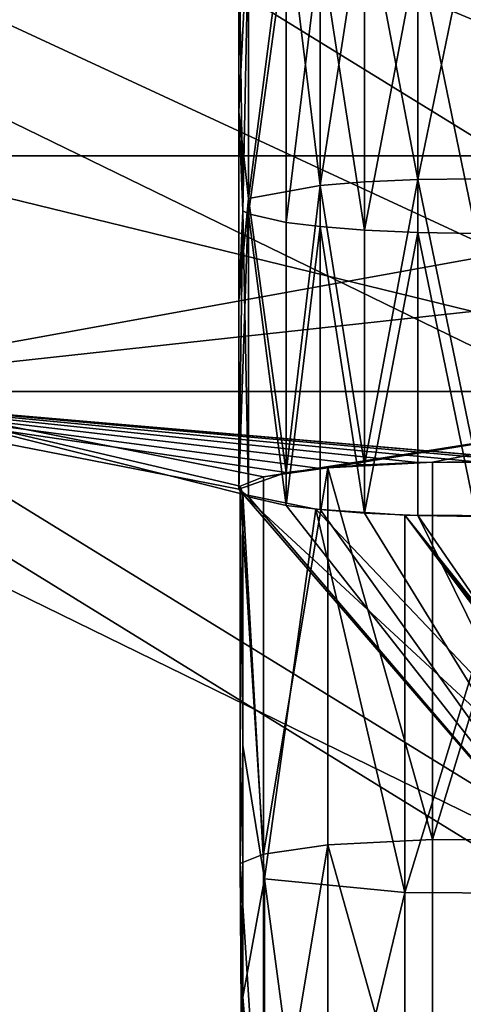
# Model space of a CAD drawing. Units: inches. Extents: x -3.9 to 59.1, y -28.3 to 27.6.
# Drawn here: x 46 to 46.4, y -3.2 to -2.4 of the extents above; entities that cross this region are included whole.
import ezdxf

# ---------------------------------------------------------------- set-up
doc = ezdxf.new("R2010")
doc.units = ezdxf.units.IN
doc.header["$MEASUREMENT"] = 0
doc.layers.add('72_EGR_BASE_CUSTOMARTICLE', color=7, linetype='Continuous')
doc.layers.add('SKP_Layer 01_D3G', color=7, linetype='Continuous')

# ---------------------------------------------------------------- blocks, each defined once
blk = doc.blocks.new('893e3b75-d375-4cc9-b5fd-f732340be501')
at = {"layer": 'SKP_Layer 01_D3G', "color": 0}
for points in [[(-29.13386, 13.70079, 0.3937), (-29.13386, -13.70079, 0.3937), (29.13386, -13.70079, 0.3937)], [(-29.13386, -13.70079, 0), (29.13386, 13.70079, 0), (29.13386, -13.70079, 0)], [(-29.13386, -13.70079, 0), (-29.13386, 13.70079, 0), (29.13386, 13.70079, 0)], [(-29.13386, 13.70079, 0.3937), (29.13386, -13.70079, 0.3937), (29.13386, 13.70079, 0.3937)]]:
    blk.add_3dface(points, dxfattribs=at)
blk = doc.blocks.new('4718986f-e222-4407-9c99-1d0125fdf2fd')
at = {"color": 0}
blk.add_blockref('893e3b75-d375-4cc9-b5fd-f732340be501', (-0.00001, 0), dxfattribs=at)
blk = doc.blocks.new('35aaad6f-ce6b-4bdd-82d6-284a263c6951')
at = {"layer": 'SKP_Layer 01_D3G', "color": 0}
for points in [[(17.15037, 11.65842, 21.69022), (12.26273, 14.17323), (16.3493, 11.65842, 21.69022)], [(12.26273, 14.17323), (17.15037, 11.65842, 21.69022), (13.06381, 14.17323)], [(17.15037, 11.65842, 21.69022), (13.0816, 13.34769), (13.06381, 14.17323)], [(13.0816, 13.34769), (17.44206, 8.1833, 27.16535), (12.2803, 13.35842)], [(17.08611, 11.00945, 25.57836), (12.2803, 13.35842), (17.44206, 8.1833, 27.16535)], [(12.2803, 13.35842), (17.08611, 11.00945, 25.57836), (16.3493, 11.46288, 21.66755)], [(13.0816, 13.34769), (17.88719, 11.00945, 25.57836), (18.24337, 8.17257, 27.16535)], [(17.15037, 11.46288, 21.66755), (13.0816, 13.34769), (17.15037, 11.65842, 21.69022)], [(17.44206, 8.1833, 27.16535), (13.0816, 13.34769), (18.24337, 8.17257, 27.16535)], [(17.88719, 11.00945, 25.57836), (13.0816, 13.34769), (17.15037, 11.46288, 21.66755)], [(17.00601, 11.59607, 25.64637), (21.64211, 12.0495, 21.73556), (16.26919, 12.0495, 21.73556)], [(16.26919, 11.46288, 21.66755), (21.64211, 12.0495, 21.73556), (17.15037, 11.46288, 21.66755)], [(16.26919, 11.46288, 21.66755), (17.00601, 11.59607, 25.64637), (16.26919, 12.0495, 21.73556)], [(21.64211, 12.0495, 21.73556), (16.26919, 11.46288, 21.66755), (16.26919, 12.0495, 21.73556)], [(16.78849, 11.87138, 22.2463), (16.75169, 11.63381, 22.2443), (16.78849, 11.63673, 22.21909)], [(16.78849, 11.87138, 22.2463), (16.75169, 11.86846, 22.27151), (16.75169, 11.63381, 22.2443)], [(16.83267, 11.87335, 22.22931), (16.78849, 11.87138, 22.2463), (16.83267, 11.63871, 22.2021)], [(16.83267, 11.63871, 22.2021), (16.78849, 11.87138, 22.2463), (16.78849, 11.63673, 22.21909)], [(16.88113, 11.87405, 22.22329), (16.83267, 11.63871, 22.2021), (16.88113, 11.6394, 22.19609)], [(16.88113, 11.87405, 22.22329), (16.83267, 11.87335, 22.22931), (16.83267, 11.63871, 22.2021)], [(16.72365, 11.86498, 22.30151), (16.69215, 11.62308, 22.33688), (16.75169, 11.63381, 22.2443)], [(16.72365, 11.86498, 22.30151), (16.69215, 11.85773, 22.36408), (16.69215, 11.62308, 22.33688)], [(16.75169, 11.86846, 22.27151), (16.72365, 11.86498, 22.30151), (16.75169, 11.63381, 22.2443)], [(16.69215, 11.85773, 22.36408), (16.68428, 11.69495, 22.4007), (16.69215, 11.62308, 22.33688)], [(16.69215, 11.85773, 22.36408), (16.68428, 11.85138, 22.41883), (16.68428, 11.69495, 22.4007)], [(16.68428, 11.85138, 22.41883), (16.69215, 11.84503, 22.47358), (16.6875, 11.61264, 22.42689)], [(16.68428, 11.85138, 22.41883), (16.6875, 11.61264, 22.42689), (16.68428, 11.69495, 22.4007)], [(16.69215, 11.84503, 22.47358), (16.69215, 11.61038, 22.44638), (16.6875, 11.61264, 22.42689)], [(16.69215, 11.84503, 22.47358), (16.72365, 11.83778, 22.53615), (16.69215, 11.61038, 22.44638)], [(16.72365, 11.83778, 22.53615), (16.72365, 11.60313, 22.50895), (16.69215, 11.61038, 22.44638)], [(16.72365, 11.83778, 22.53615), (16.75169, 11.8343, 22.56616), (16.72365, 11.60313, 22.50895)], [(16.75169, 11.8343, 22.56616), (16.75169, 11.59965, 22.53895), (16.72365, 11.60313, 22.50895)], [(16.78849, 11.59673, 22.56416), (16.75169, 11.59965, 22.53895), (16.75169, 11.8343, 22.56616)], [(16.78849, 11.59673, 22.56416), (16.75169, 11.8343, 22.56616), (16.78849, 11.83138, 22.59137)], [(16.83267, 11.82941, 22.60835), (16.78849, 11.59673, 22.56416), (16.78849, 11.83138, 22.59137)], [(16.83267, 11.59476, 22.58115), (16.78849, 11.59673, 22.56416), (16.83267, 11.82941, 22.60835)], [(16.88113, 11.59406, 22.58717), (16.83267, 11.59476, 22.58115), (16.83267, 11.82941, 22.60835)], [(16.88113, 11.59406, 22.58717), (16.83267, 11.82941, 22.60835), (16.88113, 11.82871, 22.61437)], [(16.68428, 11.69495, 22.4007), (16.68428, 11.53852, 22.38256), (16.69215, 11.62308, 22.33688)], [(16.68428, 11.69495, 22.4007), (16.6875, 11.61264, 22.42689), (16.68428, 11.53852, 22.38256)], [(16.3493, 11.65842, 21.69022), (17.15037, 11.46288, 21.66755), (17.15037, 11.65842, 21.69022)], [(17.15037, 11.46288, 21.66755), (16.3493, 11.65842, 21.69022), (16.3493, 11.46288, 21.66755)], [(16.75169, 11.63381, 22.2443), (16.69215, 11.62308, 22.33688), (16.72365, 11.39569, 22.2471)], [(16.75169, 11.63381, 22.2443), (16.72365, 11.39569, 22.2471), (16.75169, 11.39916, 22.21709)], [(16.78849, 11.63673, 22.21909), (16.75169, 11.63381, 22.2443), (16.78849, 11.40209, 22.19189)], [(16.78849, 11.40209, 22.19189), (16.75169, 11.63381, 22.2443), (16.75169, 11.39916, 22.21709)], [(16.83267, 11.63871, 22.2021), (16.78849, 11.63673, 22.21909), (16.78849, 11.40209, 22.19189)], [(16.83267, 11.63871, 22.2021), (16.78849, 11.40209, 22.19189), (16.83267, 11.40406, 22.1749)], [(16.88113, 11.6394, 22.19609), (16.83267, 11.63871, 22.2021), (16.88113, 11.40476, 22.16888)], [(16.88113, 11.40476, 22.16888), (16.83267, 11.63871, 22.2021), (16.83267, 11.40406, 22.1749)], [(16.69215, 11.62308, 22.33688), (16.68428, 11.38208, 22.36442), (16.72365, 11.39569, 22.2471)], [(16.69215, 11.62308, 22.33688), (16.68428, 11.53852, 22.38256), (16.68428, 11.38208, 22.36442)], [(16.6875, 11.61264, 22.42689), (16.68428, 11.38208, 22.36442), (16.68428, 11.53852, 22.38256)], [(16.6875, 11.61264, 22.42689), (16.69215, 11.37573, 22.41917), (16.68428, 11.38208, 22.36442)], [(16.6875, 11.61264, 22.42689), (16.69215, 11.61038, 22.44638), (16.69215, 11.37573, 22.41917)], [(16.69215, 11.61038, 22.44638), (16.72365, 11.36848, 22.48174), (16.69215, 11.37573, 22.41917)], [(16.69215, 11.61038, 22.44638), (16.72365, 11.60313, 22.50895), (16.72365, 11.36848, 22.48174)], [(16.72365, 11.60313, 22.50895), (16.75169, 11.59965, 22.53895), (16.72365, 11.36848, 22.48174)], [(17.00601, 11.59607, 25.64637), (16.26919, 11.46288, 21.66755), (17.00601, 11.00945, 25.57836)], [(16.75169, 11.59965, 22.53895), (16.75169, 11.365, 22.51175), (16.72365, 11.36848, 22.48174)], [(16.78849, 11.36208, 22.53696), (16.75169, 11.59965, 22.53895), (16.78849, 11.59673, 22.56416)], [(16.78849, 11.36208, 22.53696), (16.75169, 11.365, 22.51175), (16.75169, 11.59965, 22.53895)], [(16.83267, 11.59476, 22.58115), (16.78849, 11.36208, 22.53696), (16.78849, 11.59673, 22.56416)], [(16.83267, 11.36011, 22.55394), (16.78849, 11.36208, 22.53696), (16.83267, 11.59476, 22.58115)], [(16.88113, 11.35941, 22.55996), (16.83267, 11.59476, 22.58115), (16.88113, 11.59406, 22.58717)], [(16.88113, 11.35941, 22.55996), (16.83267, 11.36011, 22.55394), (16.83267, 11.59476, 22.58115)], [(16.26919, 11.46288, 21.66755), (17.01056, 11.39916, 22.21709), (16.97376, 11.40209, 22.19189)], [(17.15037, 11.46288, 21.66755), (17.01056, 11.39916, 22.21709), (16.26919, 11.46288, 21.66755)], [(16.26919, 11.46288, 21.66755), (16.68428, 11.38208, 22.36442), (17.00601, 11.00945, 25.57836)], [(16.78849, 11.40209, 22.19189), (16.26919, 11.46288, 21.66755), (16.83267, 11.40406, 22.1749)], [(16.75169, 11.39916, 22.21709), (16.26919, 11.46288, 21.66755), (16.78849, 11.40209, 22.19189)], [(16.68428, 11.38208, 22.36442), (16.26919, 11.46288, 21.66755), (16.72365, 11.39569, 22.2471)], [(16.83267, 11.40406, 22.1749), (16.26919, 11.46288, 21.66755), (16.88113, 11.40476, 22.16888)], [(16.26919, 11.46288, 21.66755), (16.92958, 11.40406, 22.1749), (16.88113, 11.40476, 22.16888)], [(16.72365, 11.39569, 22.2471), (16.26919, 11.46288, 21.66755), (16.75169, 11.39916, 22.21709)], [(16.26919, 11.46288, 21.66755), (16.97376, 11.40209, 22.19189), (16.92958, 11.40406, 22.1749)], [(16.70461, 11.39212, 22.27788), (16.3493, 11.46288, 21.66755), (16.68524, 11.38432, 22.34514)], [(16.68524, 11.38432, 22.34514), (16.3493, 11.46288, 21.66755), (16.68764, 11.37791, 22.40039)], [(16.3493, 11.46288, 21.66755), (16.70461, 11.39212, 22.27788), (17.15037, 11.46288, 21.66755)], [(16.68764, 11.37791, 22.40039), (16.3493, 11.46288, 21.66755), (17.08611, 11.00945, 25.57836)], [(17.15037, 11.46288, 21.66755), (16.70461, 11.39212, 22.27788), (16.75812, 11.39978, 22.21176)], [(17.15037, 11.46288, 21.66755), (16.75812, 11.39978, 22.21176), (16.84491, 11.40437, 22.17222)], [(16.94023, 11.40371, 22.1779), (17.15037, 11.46288, 21.66755), (16.84491, 11.40437, 22.17222)], [(16.75812, 11.39978, 22.21176), (16.70461, 11.39212, 22.27788), (16.70461, 11.07925, 22.2416)], [(16.75812, 11.39978, 22.21176), (16.70461, 11.07925, 22.2416), (16.75812, 11.08692, 22.17548)], [(16.84491, 11.40437, 22.17222), (16.75812, 11.39978, 22.21176), (16.84491, 11.0915, 22.13594)], [(16.84491, 11.0915, 22.13594), (16.75812, 11.39978, 22.21176), (16.75812, 11.08692, 22.17548)], [(16.94023, 11.40371, 22.1779), (16.84491, 11.40437, 22.17222), (16.84491, 11.0915, 22.13594)], [(16.94023, 11.40371, 22.1779), (16.84491, 11.0915, 22.13594), (16.94023, 11.09084, 22.14163)], [(16.70461, 11.39212, 22.27788), (16.68524, 11.38432, 22.34514), (16.70461, 11.07925, 22.2416)], [(17.00601, 11.00945, 25.57836), (16.68428, 11.38208, 22.36442), (16.69215, 11.37573, 22.41917)], [(16.68524, 11.38432, 22.34514), (16.68764, 11.16934, 22.37621), (16.68524, 11.07145, 22.30886)], [(16.68524, 11.38432, 22.34514), (16.68524, 11.07145, 22.30886), (16.70461, 11.07925, 22.2416)], [(16.68524, 11.38432, 22.34514), (16.68764, 11.37791, 22.40039), (16.68764, 11.16934, 22.37621)], [(16.68764, 11.37791, 22.40039), (17.08611, 11.00945, 25.57836), (16.74806, 11.36538, 22.50852)], [(16.68764, 11.37791, 22.40039), (16.74806, 11.36538, 22.50852), (16.70551, 11.05897, 22.41649)], [(16.68764, 11.37791, 22.40039), (16.70551, 11.05897, 22.41649), (16.68764, 11.16934, 22.37621)], [(17.00601, 11.00945, 25.57836), (16.69215, 11.37573, 22.41917), (16.72365, 11.36848, 22.48174)], [(16.82202, 11.04759, 22.51467), (16.70551, 11.05897, 22.41649), (16.74806, 11.36538, 22.50852)], [(17.00601, 11.00945, 25.57836), (16.72365, 11.36848, 22.48174), (16.75169, 11.365, 22.51175)], [(16.74806, 11.36538, 22.50852), (17.08611, 11.00945, 25.57836), (16.82202, 11.36046, 22.55094)], [(16.82202, 11.04759, 22.51467), (16.74806, 11.36538, 22.50852), (16.82202, 11.36046, 22.55094)], [(17.00601, 11.00945, 25.57836), (16.75169, 11.365, 22.51175), (16.78849, 11.36208, 22.53696)], [(17.00601, 11.00945, 25.57836), (16.78849, 11.36208, 22.53696), (16.83267, 11.36011, 22.55394)], [(16.82202, 11.36046, 22.55094), (16.91939, 11.23529, 23.63049), (16.91699, 11.2417, 23.57524)], [(16.82202, 11.36046, 22.55094), (16.91699, 11.2417, 23.57524), (16.91734, 11.3598, 22.55662)], [(16.82202, 11.36046, 22.55094), (17.08611, 11.00945, 25.57836), (16.91939, 11.23529, 23.63049)], [(16.91734, 11.3598, 22.55662), (16.82202, 11.04759, 22.51467), (16.82202, 11.36046, 22.55094)], [(16.91734, 11.04693, 22.52035), (16.82202, 11.04759, 22.51467), (16.91734, 11.3598, 22.55662)], [(17.00601, 11.00945, 25.57836), (16.83267, 11.36011, 22.55394), (16.91603, 11.23946, 23.59452)], [(16.91603, 11.23946, 23.59452), (16.83267, 11.36011, 22.55394), (16.88113, 11.35941, 22.55996)], [(16.68764, 11.16934, 22.37621), (16.68764, 10.96076, 22.35203), (16.68524, 11.07145, 22.30886)], [(16.68764, 11.16934, 22.37621), (16.70551, 11.05897, 22.41649), (16.68764, 10.96076, 22.35203)], [(16.75812, 11.08692, 22.17548), (16.70461, 10.76639, 22.20533), (16.75812, 10.77405, 22.13921)], [(16.75812, 11.08692, 22.17548), (16.70461, 11.07925, 22.2416), (16.70461, 10.76639, 22.20533)], [(16.84491, 11.0915, 22.13594), (16.75812, 11.08692, 22.17548), (16.84491, 10.77864, 22.09967)], [(16.84491, 10.77864, 22.09967), (16.75812, 11.08692, 22.17548), (16.75812, 10.77405, 22.13921)], [(16.94023, 11.09084, 22.14163), (16.84491, 11.0915, 22.13594), (16.84491, 10.77864, 22.09967)], [(16.94023, 11.09084, 22.14163), (16.84491, 10.77864, 22.09967), (16.94023, 10.77798, 22.10535)], [(16.70461, 11.07925, 22.2416), (16.68524, 11.07145, 22.30886), (16.70461, 10.76639, 22.20533)], [(16.68524, 11.07145, 22.30886), (16.68764, 10.96076, 22.35203), (16.68764, 10.75218, 22.32784)], [(16.68524, 11.07145, 22.30886), (16.68764, 10.75218, 22.32784), (16.70461, 10.76639, 22.20533)], [(16.70551, 11.05897, 22.41649), (16.70551, 10.74611, 22.38022), (16.68764, 10.96076, 22.35203)], [(16.70551, 11.05897, 22.41649), (16.74806, 10.73965, 22.43597), (16.70551, 10.74611, 22.38022)], [(16.82202, 11.04759, 22.51467), (16.74806, 10.73965, 22.43597), (16.70551, 11.05897, 22.41649)], [(16.82202, 10.73473, 22.47839), (16.74806, 10.73965, 22.43597), (16.82202, 11.04759, 22.51467)], [(16.91734, 11.04693, 22.52035), (16.82202, 10.73473, 22.47839), (16.82202, 11.04759, 22.51467)], [(16.91734, 10.73407, 22.48408), (16.82202, 10.73473, 22.47839), (16.91734, 11.04693, 22.52035)], [(16.68764, 10.96076, 22.35203), (16.70551, 10.74611, 22.38022), (16.68764, 10.75218, 22.32784)]]:
    blk.add_3dface(points, dxfattribs=at)
blk = doc.blocks.new('65c1f5d0-009d-4b64-a3d3-fd60708fd202')
at = {"color": 0}
blk.add_blockref('35aaad6f-ce6b-4bdd-82d6-284a263c6951', (0, 0), dxfattribs=at)
blk = doc.blocks.new('54f2317c-b2f8-4442-9f96-357e5aab57fe')
at = {"color": 0}
blk.add_blockref('65c1f5d0-009d-4b64-a3d3-fd60708fd202', (0, 0), dxfattribs=at)
blk = doc.blocks.new('675aec0a-ad74-45fc-8aa7-155fa847ae87')
at = {"color": 250, "true_color": 0x181818}
for name, p in [('54f2317c-b2f8-4442-9f96-357e5aab57fe', (0, 0)), ('4718986f-e222-4407-9c99-1d0125fdf2fd', (0.00001, 0, 28.8189))]:
    blk.add_blockref(name, p, dxfattribs=at)
blk = doc.blocks.new('XCAD-23231FDA-B4CA-4502-A3C8-3264FAAF00A0', base_point=(-3.879, 28.34646))
blk.add_blockref('675aec0a-ad74-45fc-8aa7-155fa847ae87', (25.64856, 14.17323))

msp = doc.modelspace()

# ---------------------------------------------------------------- block references
at = {"layer": '72_EGR_BASE_CUSTOMARTICLE'}
msp.add_blockref('XCAD-23231FDA-B4CA-4502-A3C8-3264FAAF00A0', (0, 0), dxfattribs=at)

doc.saveas('drawing.dxf')
